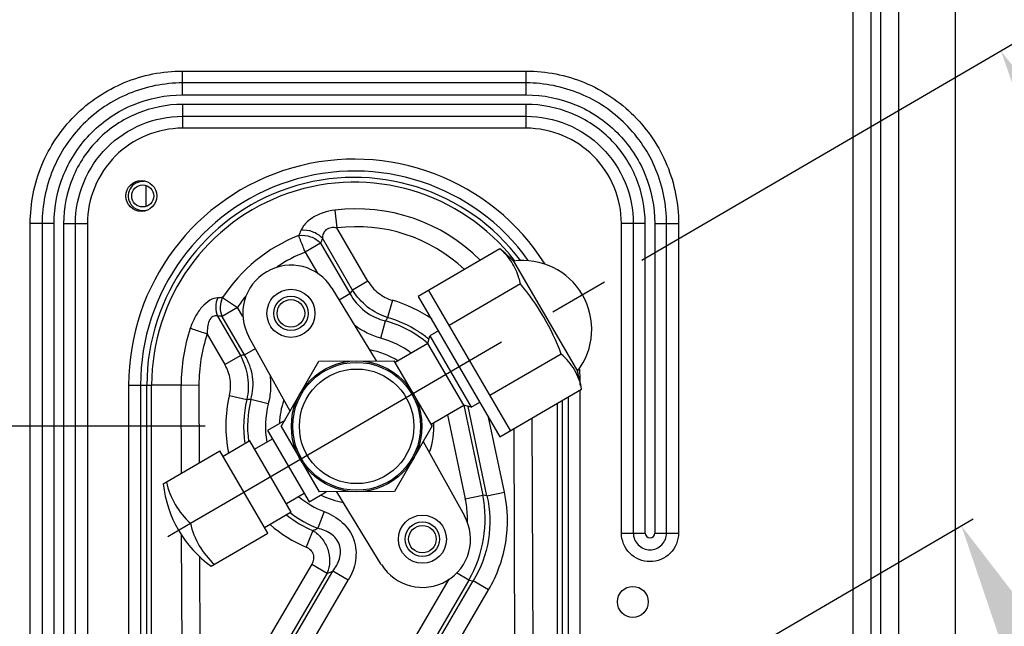
# Model space of a CAD drawing. Extents: x 3048 to 6667, y -40 to 2454.
# Drawn here: x 5288 to 5431, y 430 to 518 of the extents above; entities that cross this region are included whole.
import ezdxf

# ---------------------------------------------------------------- set-up
doc = ezdxf.new("R2010")
doc.units = 0
doc.header["$LTSCALE"] = 115.6375
doc.header["$PDMODE"] = 3
doc.header["$PDSIZE"] = 8
doc.linetypes.add('CENTER', pattern=[0.6, 0.375, -0.075, 0.075, -0.075])
doc.layers.get('0').update_dxf_attribs({"linetype": 'CONTINUOUS'})
doc.layers.get('Defpoints').update_dxf_attribs({"linetype": 'CONTINUOUS'})
doc.layers.add('05_AXIS', color=7, linetype='CONTINUOUS')
doc.layers.add('DEFAULT_1', color=7, linetype='CENTER')
doc.styles.add('CALIBRI', font='calibri.ttf')
doc.styles.get("Standard").update_dxf_attribs({"font": 'txt', "width": 0.65})
doc.dimstyles.get("Standard").update_dxf_attribs({"dimtxt": 8.75, "dimasz": 7.5, "dimexe": 2, "dimexo": 0, "dimtad": 1, "dimdsep": 46, "dimtxsty": 'Standard', "dimblk": '_ARROW_FILLED', "dimblk1": '_ARROW_FILLED', "dimblk2": '_ARROW_FILLED', "dimcen": 0.09, "dimadec": 0, "dimazin": 0, "dimtol": 1, "dimtp": 0.01, "dimtm": 0.01, "dimtfac": 1, "dimtofl": 0, "dimtmove": 0, "dimatfit": 3, "dimldrblk": '_ARROW_FILLED', "dimfxl": 1, "dimtolj": 1, "dimarcsym": 0})

# ---------------------------------------------------------------- blocks, each defined once
blk = doc.blocks.new('_ARROW_FILLED')
at = {"color": 0, "linetype": 'ByBlock'}
blk.add_solid([(0, 0), (-1, 0.1667), (-1, -0.1667)], dxfattribs=at)
blk = doc.blocks.new('*D9')
at = {"color": 0, "lineweight": -2, "transparency": 16777216}
for p, q in [((5378.66, 482.91), (5432.62, 514.34)), ((5459.32, 301.52), (5490.09, 301.52))]:
    blk.add_line(p, q, dxfattribs=at)
blk.add_arc((5067.31, 301.52), 420.78, 2.7238, 27.5003, dxfattribs=at)
at = {"layer": 'Defpoints', "color": 0, "transparency": 16777216}
for p in [(5378.66, 482.91), (5374.89, 480.71), (5462.33, 446.47), (5454.96, 301.52), (5459.32, 301.52)]:
    blk.add_point(p, dxfattribs=at)
at = {"color": 0, "lineweight": -2, "transparency": 16777216, "xscale": 20, "yscale": 20, "zscale": 20}
for p, rotation in [((5430.89, 513.33), 118.8620650025013), ((5488.09, 301.52), 271.3620573185405)]:
    blk.add_blockref('_ARROW_FILLED', p, dxfattribs=dict(at, rotation=rotation))
at = {"color": 0, "transparency": 16777216, "insert": (5485.49, 413.92), "char_height": 20, "attachment_point": 5, "rotation": 285.0443, "style": 'CALIBRI'}
blk.add_mtext('\\A1;30°', dxfattribs=at)
blk = doc.blocks.new('*D10')
at = {"color": 0, "lineweight": -2, "transparency": 16777216}
for p, q in [((5374.83, 414.96), (5426.89, 445.29)), ((5459.32, 301.52), (5465.71, 301.52))]:
    blk.add_line(p, q, dxfattribs=at)
blk.add_arc((5180.11, 301.52), 283.6, 4.0418, 26.1824, dxfattribs=at)
at = {"layer": 'Defpoints', "color": 0, "transparency": 16777216}
for p in [(5374.83, 414.96), (5372.25, 413.45), (5446.35, 399.21), (5456.33, 301.52), (5459.32, 301.52)]:
    blk.add_point(p, dxfattribs=at)
at = {"color": 0, "lineweight": -2, "transparency": 16777216, "xscale": 20, "yscale": 20, "zscale": 20}
for p, rotation in [((5425.16, 444.28), 118.2031055548261), ((5463.71, 301.52), 272.0210167674577)]:
    blk.add_blockref('_ARROW_FILLED', p, dxfattribs=dict(at, rotation=rotation))
at = {"color": 0, "transparency": 16777216, "insert": (5465.86, 378.15), "char_height": 20, "attachment_point": 5, "rotation": 285.0115, "style": 'CALIBRI'}
blk.add_mtext('\\A1;30°', dxfattribs=at)
blk = doc.blocks.new('*D11')
at = {"color": 0, "lineweight": -2, "transparency": 16777216}
for p, q in [((5315.15, 458.74), (5033.71, 458.74)), ((5035.71, 321.52), (5035.71, 438.74)), ((5077.28, 301.52), (5033.71, 301.52))]:
    blk.add_line(p, q, dxfattribs=at)
at = {"layer": 'Defpoints', "color": 0, "transparency": 16777216}
for p in [(5035.71, 458.74), (5315.15, 458.74), (5077.28, 301.52)]:
    blk.add_point(p, dxfattribs=at)
at = {"color": 0, "lineweight": -2, "transparency": 16777216, "xscale": 20, "yscale": 20, "zscale": 20}
for p, rotation in [((5035.71, 458.74), 90.00027168050322), ((5035.71, 301.52), 270.0002716805032)]:
    blk.add_blockref('_ARROW_FILLED', p, dxfattribs=dict(at, rotation=rotation))
at = {"color": 0, "transparency": 16777216, "insert": (5047.88, 365.91), "char_height": 20, "attachment_point": 5, "rotation": 270.0003, "style": 'CALIBRI'}
blk.add_mtext('\\A1;157', dxfattribs=at)

msp = doc.modelspace()

# ---------------------------------------------------------------- linework, layer by layer
at = {"color": 7, "linetype": 'Continuous'}
for p, q in [((5424.32, 326.45), (5424.31, 973.72)), ((5413.45, 364.45), (5413.45, 949)), ((5416.05, 364.45), (5416.05, 949)), ((5409.41, 365.89), (5409.41, 947.56)), ((5412.01, 365.89), (5412, 947.56)), ((5311.86, 510.38), (5361.86, 510.38)), ((5311.86, 506.91), (5311.86, 510.38)), ((5361.86, 506.91), (5361.86, 510.38)), ((5361.86, 508.65), (5311.86, 508.65)), ((5311.86, 506.91), (5361.86, 506.91)), ((5361.86, 505.53), (5311.86, 505.53)), ((5311.86, 505.53), (5311.86, 502.07)), ((5361.86, 502.07), (5361.86, 505.53)), ((5311.86, 503.8), (5361.86, 503.8)), ((5361.86, 502.07), (5311.86, 502.07)), ((5306.57, 490.73), (5306.57, 493.72)), ((5334, 490.16), (5334.32, 487.58)), ((5293.17, 488.22), (5289.7, 488.22)), ((5289.7, 368.22), (5289.7, 488.22)), ((5291.43, 488.22), (5291.43, 368.22)), ((5293.17, 368.22), (5293.17, 488.22)), ((5294.55, 488.22), (5298.01, 488.22)), ((5294.55, 488.22), (5294.55, 368.22)), ((5296.28, 368.22), (5296.28, 488.22)), ((5298.01, 488.22), (5298.01, 368.22)), ((5338.83, 479.83), (5334.32, 487.58)), ((5379.17, 488.22), (5375.7, 488.22)), ((5375.7, 443.22), (5375.7, 488.22)), ((5377.43, 488.22), (5377.43, 443.22)), ((5379.17, 443.22), (5379.17, 488.22)), ((5380.55, 488.22), (5384.01, 488.22)), ((5380.55, 488.22), (5380.55, 443.22)), ((5382.28, 443.22), (5382.28, 488.22)), ((5384.01, 488.22), (5384.01, 443.22)), ((5336.59, 478.52), (5332.19, 486.07)), ((5331.94, 485.35), (5329.7, 484.05)), ((5331.94, 485.35), (5336.21, 478.03)), ((5358.03, 484.54), (5346.15, 477.62)), ((5329.7, 484.05), (5331.47, 481)), ((5359.99, 482.74), (5369.3, 466.74)), ((5333.59, 478.81), (5340.04, 468.25)), ((5338.83, 479.83), (5336.59, 478.52)), ((5359.54, 458.11), (5347.66, 478.5)), ((5361, 479.45), (5350.63, 473.41)), ((5317.68, 477.44), (5319.86, 476.03)), ((5334.63, 477.12), (5336.21, 478.03)), ((5342.4, 477.06), (5341.69, 474.56)), ((5346.15, 477.62), (5358.03, 457.23)), ((5319.86, 476.03), (5317.61, 474.72)), ((5320.64, 474.69), (5319.86, 476.03)), ((5316.94, 474.74), (5320.27, 469.02)), ((5320.88, 469.11), (5317.61, 474.72)), ((5340.7, 471.54), (5341.39, 474.05)), ((5315.44, 472.15), (5318.02, 467.71)), ((5327.5, 460.95), (5321.5, 471.77)), ((5347.53, 470.79), (5347.81, 471.88)), ((5349.07, 472.61), (5347.81, 471.88)), ((5347.81, 471.88), (5353.86, 461.51)), ((5320.88, 469.11), (5322.46, 470.03)), ((5347.53, 470.79), (5342.77, 468.02)), ((5352.76, 461.8), (5347.53, 470.79)), ((5318.02, 467.71), (5320.27, 469.02)), ((5366.94, 469.25), (5356.57, 463.21)), ((5326.21, 458.7), (5331.66, 468.22)), ((5331.66, 468.22), (5342.63, 468.26)), ((5348.15, 458.79), (5342.63, 468.26)), ((5304, 464.72), (5307.35, 464.72)), ((5304, 464.72), (5304, 357.9)), ((5305.73, 464.72), (5305.73, 357.9)), ((5306.66, 359.4), (5306.66, 464.72)), ((5311.64, 464.74), (5307.35, 464.73)), ((5307.35, 359.4), (5307.35, 464.72)), ((5311.64, 464.74), (5314.24, 464.75)), ((5311.69, 451.91), (5311.64, 464.74)), ((5314.24, 464.74), (5314.28, 453.42)), ((5358.03, 457.23), (5369.91, 464.15)), ((5318.68, 463.23), (5321.2, 462.62)), ((5367.98, 357.9), (5367.98, 463.03)), ((5369.71, 357.9), (5369.71, 464.04)), ((5324.32, 462), (5321.8, 462.63)), ((5348.01, 459.03), (5352.76, 461.8)), ((5352.75, 461.8), (5355.53, 448.75)), ((5353.86, 461.51), (5352.76, 461.8)), ((5356.14, 448.65), (5353.38, 461.64)), ((5353.86, 461.51), (5355.11, 462.24)), ((5366.36, 462.09), (5366.36, 409.52)), ((5367.06, 462.49), (5367.06, 407.26)), ((5350.39, 460.42), (5352.98, 448.21)), ((5358.68, 449.19), (5356.36, 460.09)), ((5362.69, 459.95), (5362.86, 412.83)), ((5326.72, 459.6), (5324.23, 458.14)), ((5326.21, 458.7), (5331.74, 449.22)), ((5348.15, 458.79), (5342.7, 449.27)), ((5360.26, 413.36), (5360.1, 458.44)), ((5322.34, 455.42), (5324.93, 456.93)), ((5324.23, 458.14), (5330.27, 447.77)), ((5321.63, 456.63), (5317.75, 454.36)), ((5327.67, 446.26), (5321.63, 456.63)), ((5346.87, 456.54), (5352.87, 445.72)), ((5309.05, 450.37), (5317.28, 455.17)), ((5324.25, 443.19), (5317.28, 455.17)), ((5312.99, 444.65), (5320.77, 449.18)), ((5329.56, 448.98), (5326.97, 447.47)), ((5330.27, 447.77), (5332.77, 449.23)), ((5342.7, 449.27), (5331.74, 449.22)), ((5340.77, 438.68), (5334.32, 449.23)), ((5352.98, 448.21), (5355.53, 448.75)), ((5356.14, 448.65), (5355.53, 448.75)), ((5356.14, 448.65), (5358.68, 449.19)), ((5327.67, 446.26), (5323.79, 443.99)), ((5332.45, 446.35), (5331.53, 443.92)), ((5312, 367.39), (5311.72, 442.98)), ((5316.02, 438.4), (5324.25, 443.19)), ((5330.83, 443.59), (5329.82, 441.19)), ((5375.7, 443.22), (5379.17, 443.22)), ((5380.55, 443.22), (5384.01, 443.22)), ((5314.33, 439.85), (5314.6, 367.4)), ((5330.65, 438.71), (5318.22, 417.53)), ((5330.65, 438.71), (5332.89, 437.4)), ((5332.89, 437.4), (5320.46, 416.22)), ((5321.07, 416.12), (5333.73, 437.69)), ((5335.97, 436.37), (5333.73, 437.69)), ((5353.52, 436.38), (5351.72, 437.44)), ((5323.31, 414.8), (5335.97, 436.37)), ((5350.59, 436.51), (5338.63, 416.13)), ((5353.52, 436.38), (5340.87, 414.82)), ((5341.71, 415.1), (5354.13, 436.28)), ((5353.52, 436.38), (5354.13, 436.28)), ((5356.37, 434.97), (5354.13, 436.28)), ((5343.95, 413.79), (5356.37, 434.97))]:
    msp.add_line(p, q, dxfattribs=at)
for centre, radius in [((5306.06, 492.22), 1.6), ((5327.62, 475.16), 3.5), ((5327.62, 475.16), 2.5), ((5327.62, 475.16), 2), ((5337.18, 458.74), 9.5), ((5337.18, 458.74), 9.3), ((5337.18, 458.74), 8.33), ((5346.75, 442.33), 3.5), ((5346.74, 442.34), 2.5), ((5346.74, 442.34), 2)]:
    msp.add_circle(centre, radius, dxfattribs=at)
for centre, radius, start, end in [((5336.86, 464.72), 32.85, 32.3622, 180.0003), ((5336.86, 464.72), 31.12, 35.6245, 180.0003), ((5306.06, 492.22), 2.1, 84.6551, 283.6833), ((5336.86, 464.72), 30.2, 36.7888, 180.0003), ((5336.86, 464.72), 29.51, 37.9232, 180.0003), ((5337.16, 464.84), 25.51, 45.0814, 97.1067), ((5401.14, 456.22), 78.45, 156.7399, 157.3201), ((5337.16, 464.84), 22.92, 46.7957, 97.1082), ((5337.16, 464.84), 23.2, 111.2199, 147.09), ((5392.56, 464.15), 64.22, 160.0475, 160.7215), ((5334.75, 457.33), 35.81, 45.2049, 49.4633), ((5337.15, 464.84), 20.6, 111.2183, 124.0298), ((5361.38, 472.84), 10, 322.4514, 97.9963), ((5327.62, 475.16), 7, 31.4302, 209.0175), ((5431.71, 403.77), 120.98, 141.8364, 142.1308), ((5334.75, 457.33), 34.32, 20.3251, 40.1226), ((5320.92, 370.2), 107.3, 91.7338, 92.1078), ((5337.15, 464.84), 20.6, 141.4644, 147.099), ((5315.7, 393.85), 80.9, 88.6473, 89.126), ((5390.45, 445.56), 56.74, 149.2623, 149.8589), ((5337.16, 464.84), 25.51, 161.3821, 180.2099), ((5337.18, 458.75), 15.87, 49.3261, 74.6171), ((5337.21, 464.83), 22.97, 161.4175, 180.212), ((5337.18, 458.75), 13.27, 53.2895, 74.6277), ((5337.32, 458.9), 16.23, 50.2101, 51.123), ((5337.18, 458.75), 11.25, 57.7349, 80.1681), ((5339.27, 340.95), 129.48, 98.1659, 98.4412), ((5336.86, 464.72), 32.85, 0.0003, 4.0704), ((5334.75, 457.33), 35.81, 10.9844, 15.2428), ((5337.18, 458.75), 19.04, 166.3687, 191.803), ((5337.18, 458.75), 16.44, 166.3759, 188.7798), ((5322.52, 402.24), 60.4, 90.6837, 91.2487), ((5337.18, 458.75), 15.87, 165.8369, 187.9827), ((5337.18, 458.75), 13.27, 165.8363, 189.9621), ((5337.18, 458.75), 11.25, 160.4281, 177.8804), ((5337.18, 458.75), 11.25, 340.4305, 2.6448), ((5325.95, 452.2), 17, 186.1734, 234.2743), ((5337.18, 458.75), 13.27, 230.6553, 249.1391), ((5337.18, 458.75), 11.25, 242.7036, 260.1656), ((5338.26, 445.15), 15.04, 2.3724, 11.749), ((5337.18, 458.75), 16.44, 231.7551, 247.2671), ((5337.18, 458.75), 15.87, 232.5848, 249.1455), ((5346.75, 442.33), 7, 211.4302, 29.0175), ((5338.58, 445.17), 14.72, 1.3377, 2.3436), ((5338.57, 445.17), 14.73, 358.6263, 1.3356), ((5337.18, 458.75), 19.04, 228.6529, 247.2724), ((5313.38, 480.78), 41.08, 295.1292, 296.2191), ((5379.86, 443.22), 0.691, 180.0008, 359.9998), ((5315.59, 489.27), 54.68, 288.4448, 289.3727)]:
    msp.add_arc(centre, radius, start, end, dxfattribs=at)
for points, knots in [([(5289.7, 488.22), (5289.7, 491.1), (5290.85, 496.93), (5295.78, 504.29), (5303.15, 509.23), (5308.97, 510.38), (5311.86, 510.38)], [0, 0, 0, 0, 0.249998, 0.499999, 0.750002, 1, 1, 1, 1]), ([(5361.86, 510.38), (5364.74, 510.38), (5370.56, 509.23), (5377.93, 504.3), (5382.86, 496.93), (5384.01, 491.11), (5384.01, 488.22)], [0, 0, 0, 0, 0.249998, 0.499999, 0.750002, 1, 1, 1, 1]), ([(5311.86, 508.65), (5309.2, 508.65), (5303.83, 507.58), (5297.04, 503.04), (5292.5, 496.25), (5291.43, 490.88), (5291.43, 488.22)], [0, 0, 0, 0, 0.249998, 0.5, 0.750001, 1, 1, 1, 1]), ([(5382.28, 488.22), (5382.28, 490.88), (5381.22, 496.25), (5376.67, 503.04), (5369.88, 507.58), (5364.51, 508.65), (5361.86, 508.65)], [0, 0, 0, 0, 0.249998, 0.5, 0.750001, 1, 1, 1, 1]), ([(5293.17, 488.22), (5293.17, 490.65), (5294.14, 495.57), (5298.3, 501.78), (5304.51, 505.94), (5309.42, 506.91), (5311.86, 506.91)], [0, 0, 0, 0, 0.249998, 0.499999, 0.750001, 1, 1, 1, 1]), ([(5361.86, 506.91), (5364.29, 506.91), (5369.2, 505.94), (5375.41, 501.78), (5379.57, 495.57), (5380.55, 490.65), (5380.55, 488.22)], [0, 0, 0, 0, 0.249998, 0.499999, 0.750001, 1, 1, 1, 1]), ([(5311.86, 505.53), (5309.61, 505.53), (5305.06, 504.61), (5299.29, 500.79), (5295.46, 495.02), (5294.55, 490.47), (5294.55, 488.22)], [0, 0, 0, 0, 0.25, 0.500002, 0.750005, 1, 1, 1, 1]), ([(5379.17, 488.22), (5379.16, 490.47), (5378.25, 495.02), (5374.42, 500.79), (5368.65, 504.61), (5364.11, 505.53), (5361.86, 505.53)], [0, 0, 0, 0, 0.25, 0.500002, 0.750005, 1, 1, 1, 1]), ([(5296.28, 488.22), (5296.27, 490.25), (5297.11, 494.34), (5300.55, 499.53), (5305.74, 502.97), (5309.83, 503.8), (5311.86, 503.8)], [0, 0, 0, 0, 0.250008, 0.499999, 0.749991, 1, 1, 1, 1]), ([(5361.86, 503.8), (5363.88, 503.8), (5367.97, 502.97), (5373.16, 499.53), (5376.6, 494.34), (5377.44, 490.25), (5377.43, 488.22)], [0, 0, 0, 0, 0.250008, 0.499999, 0.749991, 1, 1, 1, 1]), ([(5311.86, 502.07), (5310.06, 502.07), (5306.42, 501.33), (5301.81, 498.27), (5298.75, 493.66), (5298.01, 490.02), (5298.01, 488.22)], [0, 0, 0, 0, 0.250006, 0.5, 0.749995, 1, 1, 1, 1]), ([(5375.7, 488.22), (5375.7, 490.02), (5374.96, 493.66), (5371.9, 498.27), (5367.29, 501.33), (5363.66, 502.07), (5361.86, 502.07)], [0, 0, 0, 0, 0.250006, 0.5, 0.749995, 1, 1, 1, 1]), ([(5334, 490.16), (5333.43, 490.08), (5332.09, 489.79), (5330.28, 488.89), (5329.31, 487.77), (5329.07, 487.2)], [0, 0, 0, 0, 0.2891, 0.686514, 1, 1, 1, 1]), ([(5332.19, 486.07), (5331.81, 486.49), (5330.81, 487.14), (5329.63, 487.28), (5329.07, 487.2)], [0, 0, 0, 0, 0.500001, 1, 1, 1, 1]), ([(5334.32, 487.58), (5334.03, 487.61), (5333.47, 487.68), (5332.7, 487.36), (5332.26, 486.75), (5332.2, 486.29), (5332.19, 486.07)], [0, 0, 0, 0, 0.285947, 0.550228, 0.782216, 1, 1, 1, 1]), ([(5328.76, 486.47), (5329.33, 486.56), (5330.53, 486.43), (5331.55, 485.78), (5331.94, 485.35)], [0, 0, 0, 0, 0.500009, 1, 1, 1, 1]), ([(5329.7, 484.05), (5329.6, 484.29), (5329.29, 485.1), (5328.97, 485.9), (5328.76, 486.47)], [0, 0, 0, 0, 0.298853, 1, 1, 1, 1]), ([(5359.75, 482.59), (5359.63, 482.77), (5359.13, 483.48), (5358.53, 484.12), (5358.03, 484.54)], [0, 0, 0, 0, 0.246857, 1, 1, 1, 1]), ([(5361, 479.45), (5360.94, 479.73), (5360.68, 480.83), (5360.2, 481.88), (5359.75, 482.59)], [0, 0, 0, 0, 0.25543, 1, 1, 1, 1]), ([(5341.69, 474.56), (5340.64, 474.89), (5338.66, 475.92), (5337.17, 477.6), (5336.59, 478.52)], [0, 0, 0, 0, 0.499995, 1, 1, 1, 1]), ([(5338.83, 479.83), (5339.22, 479.17), (5340.26, 477.98), (5341.67, 477.27), (5342.4, 477.06)], [0, 0, 0, 0, 0.499997, 1, 1, 1, 1]), ([(5316.98, 477.42), (5316.58, 477.41), (5315.69, 477.07), (5314.58, 476.07), (5313.63, 474.65), (5313.17, 473.55), (5312.98, 472.98)], [0, 0, 0, 0, 0.189963, 0.433407, 0.710846, 1, 1, 1, 1]), ([(5316.98, 477.42), (5316.79, 477), (5316.61, 476.08), (5316.77, 475.16), (5316.94, 474.74)], [0, 0, 0, 0, 0.503594, 1, 1, 1, 1]), ([(5317.61, 474.72), (5317.44, 475.15), (5317.28, 476.09), (5317.49, 477.02), (5317.68, 477.44)], [0, 0, 0, 0, 0.499994, 1, 1, 1, 1]), ([(5336.21, 478.03), (5336.74, 477.06), (5338.22, 475.29), (5340.31, 474.31), (5341.39, 474.05)], [0, 0, 0, 0, 0.499994, 1, 1, 1, 1]), ([(5316.94, 474.74), (5316.83, 474.78), (5316.61, 474.82), (5316.1, 474.69), (5315.66, 474.04), (5315.47, 473.14), (5315.44, 472.48), (5315.44, 472.15)], [0, 0, 0, 0, 0.095416, 0.195274, 0.435041, 0.713815, 1, 1, 1, 1]), ([(5347.51, 471.54), (5347.08, 471.89), (5345.3, 473.17), (5343.27, 474.1), (5341.69, 474.56)], [0, 0, 0, 0, 0.250586, 1, 1, 1, 1]), ([(5315.44, 472.15), (5315.19, 472.23), (5314.37, 472.51), (5313.55, 472.78), (5312.98, 472.98)], [0, 0, 0, 0, 0.298833, 1, 1, 1, 1]), ([(5320.27, 469.02), (5320.79, 468.06), (5321.51, 465.93), (5321.43, 463.69), (5321.2, 462.62)], [0, 0, 0, 0, 0.500005, 1, 1, 1, 1]), ([(5321.8, 462.63), (5322.1, 463.71), (5322.28, 466), (5321.47, 468.16), (5320.88, 469.11)], [0, 0, 0, 0, 0.499995, 1, 1, 1, 1]), ([(5369.91, 464.15), (5369.72, 465.13), (5369.02, 467.05), (5367.7, 468.6), (5366.94, 469.25)], [0, 0, 0, 0, 0.5, 1, 1, 1, 1]), ([(5318.68, 463.24), (5318.85, 463.98), (5318.93, 465.56), (5318.4, 467.05), (5318.02, 467.71)], [0, 0, 0, 0, 0.500005, 1, 1, 1, 1]), ([(5324.56, 466.25), (5324.66, 465.54), (5324.72, 464.11), (5324.49, 462.69), (5324.32, 462)], [0, 0, 0, 0, 0.499985, 1, 1, 1, 1]), ([(5353.52, 436.38), (5354.57, 438.23), (5356.03, 442.32), (5355.94, 446.67), (5355.53, 448.75)], [0, 0, 0, 0, 0.5, 1, 1, 1, 1]), ([(5356.14, 448.65), (5356.61, 446.58), (5356.78, 442.2), (5355.24, 438.1), (5354.13, 436.28)], [0, 0, 0, 0, 0.5, 1, 1, 1, 1]), ([(5356.37, 434.97), (5357.61, 437.08), (5359.34, 441.79), (5359.19, 446.8), (5358.68, 449.19)], [0, 0, 0, 0, 0.500001, 1, 1, 1, 1]), ([(5332.45, 446.35), (5333.4, 445.99), (5335.22, 444.96), (5337.02, 442.35), (5337.24, 439.19), (5336.48, 437.25), (5335.97, 436.37)], [0, 0, 0, 0, 0.250522, 0.499971, 0.749493, 1, 1, 1, 1]), ([(5330.83, 443.59), (5331.32, 443.28), (5332.22, 442.48), (5333.08, 440.9), (5333.35, 439.12), (5333.1, 437.94), (5332.89, 437.4)], [0, 0, 0, 0, 0.247704, 0.499952, 0.752149, 1, 1, 1, 1]), ([(5333.73, 437.69), (5334.14, 438.23), (5334.83, 439.43), (5334.91, 441.26), (5334.21, 442.47), (5333.43, 443.17), (5332.51, 443.64), (5331.86, 443.84), (5331.53, 443.92)], [0, 0, 0, 0, 0.24899, 0.498435, 0.62485, 0.750684, 0.875666, 1, 1, 1, 1]), ([(5384.01, 443.22), (5384.01, 442.16), (5383.11, 439.96), (5379.86, 438.63), (5376.6, 439.96), (5375.7, 442.16), (5375.7, 443.22)], [0, 0, 0, 0, 0.249996, 0.499994, 0.750001, 1, 1, 1, 1]), ([(5377.43, 443.22), (5377.43, 442.61), (5377.96, 441.32), (5379.86, 440.54), (5381.75, 441.32), (5382.28, 442.61), (5382.28, 443.22)], [0, 0, 0, 0, 0.250022, 0.500026, 0.750019, 1, 1, 1, 1]), ([(5329.82, 441.19), (5330.05, 441.09), (5330.49, 440.82), (5330.91, 440.18), (5330.96, 439.4), (5330.77, 438.93), (5330.65, 438.71)], [0, 0, 0, 0, 0.250423, 0.499998, 0.749585, 1, 1, 1, 1])]:
    msp.add_open_spline(points, degree=3, knots=knots, dxfattribs=at)
for points in [[(5348.1, 474.34), (5346.38, 475.55), (5344.43, 476.48), (5342.4, 477.06)], [(5340.7, 471.54), (5339.33, 471.92), (5338.01, 472.56), (5336.88, 473.42)], [(5309.5, 450.64), (5309.77, 449.5), (5310.64, 447.29), (5312.13, 445.44), (5312.99, 444.65)], [(5312.99, 444.65), (5313.25, 443.51), (5314.12, 441.3), (5315.62, 439.45), (5316.48, 438.66)]]:
    msp.add_open_spline(points, degree=3, dxfattribs=at)
at = {"layer": '05_AXIS', "color": 7, "linetype": 'Continuous'}
for centre in [(5305.86, 492.22), (5377.36, 433.22)]:
    msp.add_circle(centre, 2.25, dxfattribs=at)
at = {"layer": 'DEFAULT_1', "color": 7, "linetype": 'CENTER'}
for p, q in [((5320.77, 449.18), (5378.66, 482.91)), ((5309.69, 442.73), (5312.99, 444.65))]:
    msp.add_line(p, q, dxfattribs=at)

# ---------------------------------------------------------------- dimensions: what is measured, and where the dimension line sits
at = {"color": 7}
for base, line1, line2, picture, middle in [((5462.33, 446.47), ((5454.96, 301.52), (5459.32, 301.52)), ((5374.89, 480.71), (5378.66, 482.91)), '*D9', (5473.67, 410.74)), ((5446.35, 399.21), ((5456.33, 301.52), (5459.32, 301.52)), ((5372.25, 413.45), (5374.83, 414.96)), '*D10', (5454.03, 374.98))]:
    dim = msp.add_angular_dim_2l(base=base, line1=line1, line2=line2, dimstyle='Standard', override={"dimtxt": 20, "dimasz": 20, "dimgap": 2, "dimdec": 0, "dimzin": 0, "dimtxsty": 'CALIBRI', "dimcen": 18.9225, "dimtol": 0, "dimtdec": 0, "dimtzin": 0}, dxfattribs=at)
    dim.commit()
    dim.dimension.update_dxf_attribs({"geometry": picture, "text_midpoint": middle, "dimtype": 162})
dim = msp.add_linear_dim(base=(5035.71, 458.74), p1=(5077.28, 301.52), p2=(5315.15, 458.74), angle=90.0003, dimstyle='Standard', override={"dimtxt": 20, "dimasz": 20, "dimgap": 2, "dimdec": 0, "dimzin": 0, "dimtxsty": 'CALIBRI', "dimcen": 18.9225, "dimtol": 0, "dimtdec": 0, "dimtzin": 0}, dxfattribs=at)
dim.commit()
dim.dimension.update_dxf_attribs({"geometry": '*D11', "text_midpoint": (5035.71, 365.91), "dimtype": 160})

doc.saveas('drawing.dxf')
